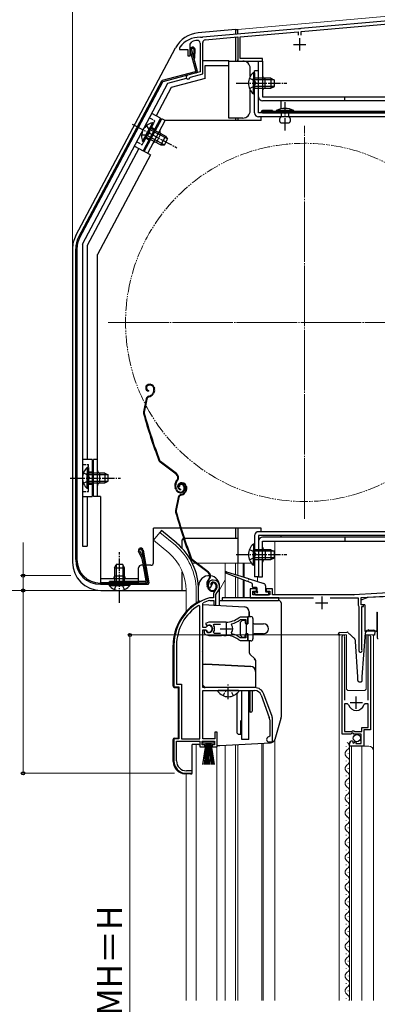
# Model space of a CAD drawing. Extents: x 0 to 1050, y 0 to 1568.
# Drawn here: x 245 to 390, y 929 to 1328 of the extents above; entities that cross this region are included whole.
import ezdxf

# ---------------------------------------------------------------- set-up
doc = ezdxf.new("R2010")
doc.units = 0
for name, pattern in [('YCENTER_1', [13, 10, -1, 1, -1]), ('YDIVIDE_1', [15, 10, -1, 1, -1, 1, -1]), ('YHIDDEN_1', [4, 3, -1])]:
    doc.linetypes.add(name, pattern=pattern)
for name, color, linetype, lineweight in [('YKK_11', 7, 'CONTINUOUS', 30), ('YKK_12', 2, 'CONTINUOUS', 13), ('YKK_13', 4, 'CONTINUOUS', 30), ('YKK_D', 6, 'CONTINUOUS', 13)]:
    doc.layers.add(name, color=color, linetype=linetype, lineweight=lineweight)
doc.styles.add('text-b', font='txt.shx', dxfattribs={"bigfont": 'extfont2.shx'})

msp = doc.modelspace()

# ---------------------------------------------------------------- linework, layer by layer
at = {"layer": 'YKK_11', "linetype": 'ByBlock', "lineweight": -2, "ltscale": 0.5}
for p, q in [((412.54, 1328.68), (358.46, 1323.95)), ((358.6, 1322.76), (412.4, 1327.47)), ((357.54, 1323.87), (318.66, 1320.47)), ((357.74, 1323.77), (357.54, 1323.87)), ((358.29, 1323.82), (357.74, 1323.77)), ((358.46, 1323.95), (358.29, 1323.82)), ((317.94, 1320.29), (317.77, 1320.4)), ((318.49, 1320.34), (317.94, 1320.29)), ((318.66, 1320.47), (318.49, 1320.34)), ((319.81, 1319.37), (333, 1320.52)), ((333, 1320.52), (333, 1310.8)), ((334, 1320.61), (357.4, 1322.66)), ((334, 1311.8), (334, 1320.61)), ((357.4, 1322.66), (357.4, 1321.2)), ((358.6, 1321.2), (358.6, 1322.76)), ((309.5, 1316.4), (309.4, 1316.1)), ((309.4, 1316.1), (309.4, 1315.5)), ((309.4, 1315.5), (312.7, 1315.5)), ((312.7, 1315.5), (312.7, 1312.9)), ((313.7, 1317.68), (314.34, 1318.61)), ((313.7, 1312.9), (313.7, 1317.68)), ((317.7, 1318.05), (317.7, 1306.4)), ((318.8, 1305.56), (318.8, 1318.27)), ((312.7, 1312.9), (313.7, 1312.9)), ((343, 1311.8), (334, 1311.8)), ((343, 1310.8), (343, 1311.8)), ((333, 1310.8), (343, 1310.8)), ((317.7, 1306.4), (312.59, 1305.03)), ((313.56, 1304.01), (313.77, 1304.21)), ((313.77, 1304.21), (318.8, 1305.56)), ((321.36, 1097.56), (321.82, 1097.52)), ((321.82, 1097.52), (322.11, 1097.81)), ((322.11, 1097.81), (322.15, 1098.18)), ((322.15, 1098.18), (323, 1099.7)), ((340.5, 1097.2), (338, 1097.2)), ((338, 1097.2), (338, 1093.5)), ((339, 1094.7), (339, 1096.2)), ((339, 1096.2), (340.5, 1096.2)), ((340.5, 1096.2), (340.5, 1097.2)), ((347, 1097.2), (344.5, 1097.2)), ((344.5, 1097.2), (344.5, 1096.2)), ((344.5, 1096.2), (346, 1096.2)), ((346, 1096.2), (346, 1094.7)), ((347, 1094.8), (347, 1097.2)), ((321.54, 1093.5), (321.46, 1093.49)), ((323.1, 1093.5), (321.54, 1093.5)), ((321.6, 1092.49), (321.69, 1092.5)), ((321.69, 1092.5), (323.2, 1092.5)), ((323.1, 1094.84), (323.1, 1093.5)), ((323.2, 1092.5), (323.2, 1090.5)), ((324.1, 1094.84), (324.45, 1095.6)), ((324.1, 1090.5), (324.1, 1094.84)), ((338, 1093.5), (363.62, 1093.5)), ((346, 1094.7), (339, 1094.7)), ((379.95, 1094.8), (347, 1094.8)), ((370.38, 1093.5), (381.7, 1093.5)), ((398.9, 1095.79), (380.05, 1094.8)), ((381.7, 1093.5), (381.7, 1090.52)), ((382.9, 1093.65), (397.76, 1094.43)), ((382.9, 1090.7), (382.9, 1093.65)), ((317.6, 1090.17), (317.14, 1090.42)), ((317.6, 1036.5), (317.6, 1090.17)), ((318.8, 1091.2), (318.97, 1091.47)), ((318.8, 1081.45), (318.8, 1091.2)), ((323.2, 1090.5), (324.1, 1090.5)), ((381.7, 1090.52), (382, 1090)), ((382, 1090), (382, 1072.2)), ((383.9, 1090.7), (382.9, 1090.7)), ((383.2, 1072.8), (383.2, 1090)), ((383.2, 1090), (383.9, 1090)), ((383.9, 1090), (383.9, 1090.7)), ((333.96, 1085.7), (333.33, 1085.48)), ((333.88, 1084.64), (334.06, 1084.7)), ((337.1, 1085.7), (333.96, 1085.7)), ((334.06, 1084.7), (336.2, 1084.7)), ((336.2, 1084.7), (336.2, 1083.25)), ((337.1, 1083.25), (337.1, 1085.7)), ((319.83, 1081.45), (318.8, 1081.45)), ((318.8, 1057.2), (318.8, 1080.55)), ((318.8, 1080.55), (319.83, 1080.55)), ((319.74, 1080.4), (319.3, 1080.4)), ((319.3, 1080.4), (319.3, 1079.39)), ((320, 1080.25), (319.74, 1080.4)), ((321.3, 1083.7), (319.83, 1083.11)), ((319.83, 1083.11), (320.28, 1082.45)), ((320.1, 1081.61), (319.83, 1081.45)), ((319.83, 1080.55), (320.1, 1080.39)), ((320.28, 1082.45), (320.66, 1082.36)), ((328.3, 1083.7), (321.3, 1083.7)), ((323.11, 1082.42), (323.35, 1082.9)), ((323.35, 1082.9), (326, 1082.9)), ((330.46, 1082.54), (330.62, 1083.01)), ((336.2, 1083.25), (337.1, 1083.25)), ((319.3, 1079.39), (319.46, 1079.03)), ((321.3, 1078.3), (326.34, 1078.3)), ((323.35, 1079.1), (323.11, 1079.59)), ((326, 1079.1), (323.35, 1079.1)), ((326.34, 1078.3), (326.53, 1078.42)), ((326.53, 1078.42), (327.07, 1078.42)), ((327.07, 1078.42), (327.26, 1078.3)), ((327.26, 1078.3), (328.3, 1078.3)), ((329.15, 1078.26), (329.34, 1078.35)), ((329.34, 1078.35), (329.89, 1078.26)), ((329.89, 1078.26), (330.04, 1078.11)), ((330.62, 1079), (330.46, 1079.46)), ((333.33, 1076.52), (333.96, 1076.3)), ((334.06, 1077.3), (333.88, 1077.37)), ((333.96, 1076.3), (337.1, 1076.3)), ((336.2, 1077.3), (334.06, 1077.3)), ((337.1, 1078.75), (336.2, 1078.75)), ((336.2, 1078.75), (336.2, 1077.3)), ((337.1, 1076.3), (337.1, 1078.75)), ((375.2, 1038.4), (375.2, 1077.95)), ((376.2, 1077.64), (376.15, 1077.47)), ((376.15, 1077.47), (376.15, 1052.1)), ((385.75, 1077.47), (385.7, 1077.64)), ((385.75, 1052.1), (385.75, 1077.47)), ((386.7, 1077.95), (386.7, 1040.1)), ((307.1, 1074.3), (307.1, 1057.5)), ((308.15, 1074.3), (308.15, 1058.55)), ((383.26, 1072.62), (383.2, 1072.8)), ((307.1, 1057.5), (309.1, 1057.5)), ((308.15, 1058.55), (310.15, 1058.55)), ((309.1, 1057.5), (309.1, 1036.5)), ((310.15, 1058.55), (310.15, 1036.5)), ((339.8, 1057.2), (318.8, 1057.2)), ((318.8, 1036.5), (318.8, 1056)), ((318.8, 1056), (339.8, 1056)), ((342.43, 1054.16), (345.73, 1045.09)), ((346.86, 1045.5), (343.56, 1054.57)), ((376.15, 1050.6), (376.15, 1039.4)), ((377.39, 1050.6), (376.15, 1050.6)), ((377.87, 1050.24), (377.39, 1050.6)), ((384.51, 1050.6), (384.03, 1050.24)), ((385.75, 1050.6), (384.51, 1050.6)), ((385.75, 1041), (385.75, 1050.6)), ((345.9, 1044.13), (345.9, 1037.5)), ((347.1, 1035.2), (347.1, 1044.13)), ((383.2, 1039.4), (383.2, 1041)), ((383.2, 1041), (385.75, 1041)), ((309.1, 1036.5), (307.1, 1036.5)), ((307.1, 1036.5), (307.1, 1027.5)), ((310.15, 1036.5), (317.6, 1036.5)), ((323.7, 1036.5), (318.8, 1036.5)), ((324.6, 1039.2), (323.7, 1039.2)), ((323.7, 1039.2), (323.7, 1036.5)), ((324.6, 1033.2), (324.6, 1039.2)), ((345.9, 1037.5), (345.6, 1037.2)), ((378.83, 1038.4), (375.2, 1038.4)), ((376.15, 1039.4), (379.1, 1039.4)), ((379.37, 1038.85), (378.83, 1038.4)), ((379.1, 1039.4), (379.4, 1039.7)), ((379.7, 1038.7), (379.37, 1038.85)), ((379.4, 1039.7), (380, 1039.7)), ((380, 1038.4), (379.7, 1038.7)), ((380, 1039.7), (380.3, 1039.4)), ((383, 1038.4), (380, 1038.4)), ((380.3, 1039.4), (383.2, 1039.4)), ((383, 1034.6), (383, 1038.4)), ((386.7, 1040.1), (384.1, 1040.1)), ((384.1, 1040.1), (384.1, 1033.5)), ((308.15, 1027.5), (308.15, 1035.5)), ((308.15, 1035.5), (317.6, 1035.5)), ((317.6, 1035.5), (317.6, 1033.2)), ((317.6, 1033.2), (319.6, 1033.2)), ((318.6, 1034), (318.6, 1035.5)), ((318.6, 1035.5), (323.6, 1035.5)), ((319.6, 1034), (318.6, 1034)), ((319.6, 1033.2), (319.6, 1034)), ((323.6, 1034), (322.6, 1034)), ((322.6, 1034), (322.6, 1033.2)), ((322.6, 1033.2), (324.6, 1033.2)), ((323.6, 1035.5), (323.6, 1034)), ((345.6, 1035.2), (347.1, 1035.2)), ((378.2, 1033.5), (378.2, 1034.31)), ((384.1, 1033.5), (378.2, 1033.5)), ((379.38, 1035.6), (379.59, 1035.35)), ((379.59, 1035.35), (379.51, 1035.03)), ((379.51, 1035.03), (379.98, 1034.76)), ((379.98, 1034.76), (380.55, 1035.34)), ((380.55, 1035.34), (380.8, 1035.23)), ((380.8, 1035.23), (380.8, 1034.6)), ((380.8, 1034.6), (383, 1034.6)), ((312.1, 1022.5), (314.5, 1022.5)), ((314.5, 1023.5), (312.15, 1023.5)), ((314.5, 1022.5), (314.5, 1023.5))]:
    msp.add_line(p, q, dxfattribs=at)
at = {"layer": 'YKK_11', "ltscale": 0.5}
for p, q in [((358, 1320), (358, 1315)), ((355.5, 1317.5), (360.5, 1317.5)), ((367, 1094), (367, 1089)), ((364.5, 1091.5), (369.5, 1091.5)), ((325.8, 1081), (330.8, 1081)), ((328.3, 1083.5), (328.3, 1078.5)), ((380.95, 1048.6), (380.95, 1053.6)), ((378.45, 1051.1), (383.45, 1051.1))]:
    msp.add_line(p, q, dxfattribs=at)
at = {"layer": 'YKK_11', "linetype": 'ByBlock', "lineweight": -2, "ltscale": 0.5}
for centre, radius, start, end in [((317.5, 1310.4), 10, 88.4882, 143.1301), ((317.5, 1310.4), 8.8, 96.7123, 111.0372), ((316.6, 1318.05), 1.1, 0, 96.7122), ((319.9, 1318.27), 1.1, 95, 180), ((312.8, 1304.26), 0.8, 104.9999, 341.9442), ((323, 1098.7), 2, 90, 214.8358), ((323, 1098.1), 2.6, 0, 90), ((323, 1098.1), 1.6, 0, 90), ((325.1, 1094.84), 2, 130.6293, 180), ((322.3, 1098.1), 2.3, 310.6293, 0), ((322.3, 1098.1), 3.3, 310.6293, 0), ((327.1, 1074.3), 20, 106.3844, 180), ((327.1, 1074.3), 19, 106.8199, 115.3285), ((379.95, 1096.8), 2, 270, 273), ((327.1, 1074.3), 18.95, 121.6998, 180), ((328.3, 1091.7), 8, 270, 308.9424), ((328.3, 1091.7), 9, 284.9566, 308.2843), ((321.3, 1081), 1.5, 210, 115.4059), ((321.3, 1081), 1.35, 207.0357, 152.9644), ((321.3, 1081), 2.3, 322.0201, 37.9799), ((328.3, 1081), 2.65, 324.4523, 35.5476), ((321.3, 1081), 2.7, 227.0141, 270), ((328.3, 1070.3), 8, 83.8902, 90.0001), ((328.3, 1070.3), 8, 51.0576, 77.4058), ((328.3, 1070.3), 9, 51.7157, 75.0434), ((375.75, 1077.95), 0.55, 325.4397, 180), ((386.15, 1077.95), 0.55, 360, 214.5603), ((382.7, 1072.2), 0.7, 180, 36.8699), ((339.8, 1053.2), 4, 20, 90), ((339.8, 1053.2), 2.8, 20, 90), ((380.95, 1051.1), 3.2, 195.6804, 344.3196), ((343.1, 1044.13), 2.8, 360, 20), ((343.1, 1044.13), 4, 0, 20), ((345.6, 1036.2), 1, 90, 270), ((379.5, 1034.31), 1.3, 95.2159, 180), ((312.1, 1027.5), 5, 180, 270), ((312.15, 1027.5), 4, 180, 270)]:
    msp.add_arc(centre, radius, start, end, dxfattribs=at)
at = {"layer": 'YKK_12'}
for p, q in [((333, 1323.6), (439, 1332.88)), ((333, 1323.6), (333, 1321.62)), ((301.45, 1120.03), (298.81, 1116.89)), ((307.67, 1114.81), (301.45, 1120.03)), ((333, 1121.7), (333, 1107.5)), ((305.04, 1111.67), (298.81, 1116.89)), ((439, 1116.5), (348, 1116.5)), ((348, 1116.5), (348, 1094.8)), ((349, 1116.5), (349, 1116.5)), ((314.56, 1107.5), (315.95, 1107.5)), ((316.45, 1107.5), (338.55, 1107.5)), ((327.9, 1107.5), (327.9, 1093.5)), ((332, 1107.5), (332, 1102.95)), ((333, 1107.5), (333, 1102.63)), ((335.19, 1107.5), (335.19, 1101.94)), ((335.52, 1107.5), (335.52, 1101.84)), ((327.9, 1100.75), (325.6, 1096.76)), ((332, 1102.04), (332, 1093.5)), ((333, 1101.65), (333, 1093.5)), ((335.19, 1100.81), (335.19, 1093.53)), ((335.52, 1100.68), (335.52, 1093.52)), ((341, 1102), (341, 1100.11)), ((312, 1096.5), (312, 1087.87)), ((316.1, 1096.5), (316.1, 1091.36)), ((377, 1078.5), (374, 1078.5)), ((374, 1078.5), (374, 930.5)), ((377, 1078.5), (377, 1057)), ((388, 1078.5), (385, 1078.5)), ((385, 1078.5), (385, 1057)), ((388, 1078.5), (388, 930.5)), ((378, 1056), (384, 1056)), ((348, 1036.24), (348, 930.5)), ((316.1, 1034.2), (316.1, 930.5)), ((324.5, 930.5), (324.5, 1033.4)), ((327.9, 1033.8), (327.9, 930.5)), ((332, 1034.01), (332, 930.5)), ((333, 1034.09), (333, 930.5)), ((342.7, 1034.6), (342.7, 930.5)), ((343.3, 1034.63), (343.3, 930.5)), ((376.94, 1033.35), (376.94, 1033.55)), ((378.2, 1033.5), (378.2, 930.5)), ((378.2, 1033.5), (386, 1033.5)), ((379, 1033.5), (379, 930.5)), ((383.2, 1033.5), (383.2, 930.5)), ((377.7, 1030.35), (377.7, 1030.55)), ((376.94, 1027.35), (376.94, 1027.55)), ((377.7, 1024.35), (377.7, 1024.55)), ((312, 1022.3), (312, 930.5)), ((376.94, 1021.35), (376.94, 1021.55)), ((377.7, 1018.35), (377.7, 1018.55)), ((376.94, 1015.35), (376.94, 1015.55)), ((377.7, 1012.35), (377.7, 1012.55)), ((376.94, 1009.35), (376.94, 1009.55)), ((377.7, 1006.35), (377.7, 1006.55)), ((376.94, 1003.35), (376.94, 1003.55)), ((377.7, 1000.35), (377.7, 1000.55)), ((376.94, 997.35), (376.94, 997.55)), ((377.7, 994.35), (377.7, 994.55)), ((376.94, 991.35), (376.94, 991.55)), ((377.7, 988.35), (377.7, 988.55)), ((376.94, 985.35), (376.94, 985.55)), ((377.7, 982.35), (377.7, 982.55)), ((376.94, 979.35), (376.94, 979.55)), ((377.7, 976.35), (377.7, 976.55)), ((376.94, 973.35), (376.94, 973.55)), ((377.7, 970.35), (377.7, 970.55)), ((376.94, 967.35), (376.94, 967.55)), ((377.7, 964.35), (377.7, 964.55)), ((376.94, 961.35), (376.94, 961.55)), ((377.7, 958.35), (377.7, 958.55)), ((376.94, 955.35), (376.94, 955.55)), ((377.7, 952.35), (377.7, 952.55)), ((376.94, 949.35), (376.94, 949.55)), ((377.7, 946.35), (377.7, 946.55)), ((376.94, 943.35), (376.94, 943.55)), ((377.7, 940.35), (377.7, 940.55)), ((376.94, 937.35), (376.94, 937.55)), ((377.7, 934.35), (377.7, 934.55)), ((376.94, 931.35), (376.94, 931.55))]:
    msp.add_line(p, q, dxfattribs=at)
at = {"layer": 'YKK_12', "linetype": 'YCENTER_1', "ltscale": 0.5}
for p, q in [((360, 1125.5), (360, 1284.5)), ((280.5, 1205), (439.5, 1205))]:
    msp.add_line(p, q, dxfattribs=at)
at = {"layer": 'YKK_12', "linetype": 'YCENTER_1', "ltscale": 2}
for p, q in [((360, 1125.5), (360, 1284.5)), ((280.5, 1205), (439.5, 1205))]:
    msp.add_line(p, q, dxfattribs=at)
at = {"layer": 'YKK_12', "linetype": 'YDIVIDE_1', "ltscale": 0.5}
msp.add_circle((360, 1205), 72.5, dxfattribs=at)
at = {"layer": 'YKK_12'}
for centre, radius, start, end in [((292, 1096.5), 24.1, 0, 49.4407), ((292, 1096.5), 20, 0, 49.3261), ((378, 1057), 1, 180, 270), ((384, 1057), 1, 270, 0), ((376.48, 1033.45), 1.72, 299.2025, 60.7975), ((386, 1031.5), 2, 0, 90), ((378.16, 1030.45), 1.72, 119.2025, 240.7975), ((376.48, 1027.45), 1.72, 299.2025, 60.7975), ((378.16, 1024.45), 1.72, 119.2025, 240.7975), ((376.48, 1021.45), 1.72, 299.2025, 60.7975), ((378.16, 1018.45), 1.72, 119.2025, 240.7975), ((376.48, 1015.45), 1.72, 299.2025, 60.7975), ((378.16, 1012.45), 1.72, 119.2025, 240.7975), ((376.48, 1009.45), 1.72, 299.2025, 60.7975), ((378.16, 1006.45), 1.72, 119.2025, 240.7975), ((376.48, 1003.45), 1.72, 299.2025, 60.7975), ((378.16, 1000.45), 1.72, 119.2025, 240.7975), ((376.48, 997.45), 1.72, 299.2025, 60.7975), ((378.16, 994.45), 1.72, 119.2025, 240.7975), ((376.48, 991.45), 1.72, 299.2025, 60.7975), ((378.16, 988.45), 1.72, 119.2025, 240.7975), ((376.48, 985.45), 1.72, 299.2025, 60.7975), ((378.16, 982.45), 1.72, 119.2025, 240.7975), ((376.48, 979.45), 1.72, 299.2025, 60.7975), ((378.16, 976.45), 1.72, 119.2025, 240.7975), ((376.48, 973.45), 1.72, 299.2025, 60.7975), ((378.16, 970.45), 1.72, 119.2025, 240.7975), ((376.48, 967.45), 1.72, 299.2025, 60.7975), ((378.16, 964.45), 1.72, 119.2025, 240.7975), ((376.48, 961.45), 1.72, 299.2025, 60.7975), ((378.16, 958.45), 1.72, 119.2025, 240.7975), ((376.48, 955.45), 1.72, 299.2025, 60.7975), ((378.16, 952.45), 1.72, 119.2025, 240.7975), ((376.48, 949.45), 1.72, 299.2025, 60.7975), ((378.16, 946.45), 1.72, 119.2025, 240.7975), ((376.48, 943.45), 1.72, 299.2025, 60.7975), ((378.16, 940.45), 1.72, 119.2025, 240.7975), ((376.48, 937.45), 1.72, 299.2025, 60.7975), ((378.16, 934.45), 1.72, 119.2025, 240.7975), ((376.48, 931.45), 1.72, 326.4458, 60.7975)]:
    msp.add_arc(centre, radius, start, end, dxfattribs=at)
at = {"layer": 'YKK_13'}
for p, q in [((332, 1323.5), (316.9, 1322.18)), ((332, 1323.5), (332, 1321.54)), ((332, 1323.5), (333, 1323.5)), ((333, 1321.62), (333, 1323.5)), ((332, 1320.23), (332, 1310.8)), ((267.34, 1240.13), (307.75, 1316.13)), ((315.96, 1306.83), (313.73, 1315.14)), ((314.22, 1315.27), (316.52, 1306.67)), ((315.18, 1315.53), (315.12, 1311.91)), ((315.62, 1311.9), (315.68, 1315.59)), ((315.12, 1311.91), (315.62, 1311.9)), ((333, 1310.8), (333, 1311.29)), ((318.9, 1311), (329.4, 1311)), ((319.7, 1303.76), (319.7, 1309)), ((319.7, 1309), (329.4, 1309)), ((329.4, 1309), (329.4, 1311)), ((329.4, 1310.8), (335, 1310.8)), ((329.4, 1287.7), (329.4, 1309)), ((338, 1304.5), (338, 1307.8)), ((341.4, 1310.8), (343, 1310.8)), ((341.4, 1296.3), (341.4, 1310.8)), ((343, 1310.8), (343, 1296.3)), ((315.75, 1306.47), (302.36, 1302.88)), ((316.17, 1306.06), (302.62, 1302.43)), ((304.67, 1301.8), (312.14, 1303.8)), ((319.7, 1303.76), (306.03, 1300.1)), ((339.29, 1306.05), (339.29, 1299.8)), ((339.8, 1306.05), (339.29, 1306.05)), ((339.29, 1297.55), (339.29, 1303.8)), ((339.8, 1289.8), (339.8, 1306.8)), ((341.4, 1306.8), (339.8, 1306.8)), ((339.8, 1306.05), (339.8, 1299.8)), ((346.4, 1303.8), (339.8, 1303.8)), ((339.8, 1297.55), (339.8, 1303.8)), ((341.4, 1289.8), (341.4, 1306.8)), ((344, 1299.8), (344, 1303.8)), ((346.4, 1303.8), (346.4, 1299.8)), ((346.4, 1303.8), (347.8, 1303.1)), ((302.05, 1302.63), (268.47, 1239.47)), ((302.43, 1302.28), (268.91, 1239.24)), ((270, 1236.6), (304.67, 1301.8)), ((306.03, 1300.1), (299.92, 1288.61)), ((347.71, 1303.15), (339.8, 1303.15)), ((347.71, 1300.46), (339.8, 1300.46)), ((339.8, 1299.8), (346.4, 1299.8)), ((346.4, 1299.8), (347.8, 1300.5)), ((347.8, 1300.5), (347.8, 1303.1)), ((338, 1290.7), (338, 1299.11)), ((339.8, 1297.55), (339.29, 1297.55)), ((343, 1296.3), (422.4, 1296.3)), ((376.4, 1294.7), (376.4, 1296.3)), ((422.4, 1294.7), (343, 1294.7)), ((350.4, 1294.7), (350.4, 1291.41)), ((301.68, 1287.67), (294.64, 1274.42)), ((295.1, 1274.21), (302.15, 1287.45)), ((301.68, 1287.67), (298.15, 1289.55)), ((303.56, 1286.7), (302.15, 1287.45)), ((335, 1287.7), (329.4, 1287.7)), ((332, 1287.7), (332, 1286.7)), ((333, 1287.7), (333, 1286.7)), ((431.9, 1289.8), (341.4, 1289.8)), ((431.9, 1288.2), (341.4, 1288.2)), ((342.4, 1286.7), (342.4, 1288.2)), ((347, 1290.8), (343, 1290.8)), ((435.5, 1290.3), (343, 1290.3)), ((343, 1289.8), (435.5, 1289.8)), ((347, 1290.8), (347, 1290.3)), ((355.7, 1290.7), (348.5, 1290.7)), ((348.5, 1290.7), (348.5, 1290.4)), ((348.5, 1290.4), (355.7, 1290.4)), ((353.7, 1290.4), (350.5, 1290.4)), ((350.5, 1290.4), (350.5, 1289.8)), ((350.5, 1289.8), (350.5, 1288.2)), ((353.7, 1288.2), (353.7, 1290.4)), ((355.7, 1290.4), (355.7, 1290.7)), ((294.4, 1278.26), (297.34, 1283.78)), ((294.85, 1278.02), (297.79, 1283.54)), ((298.4, 1285.77), (295.46, 1280.25)), ((298.84, 1285.53), (295.91, 1280.01)), ((296.52, 1273.46), (303.56, 1286.7)), ((303.62, 1280.44), (297.79, 1283.54)), ((298.84, 1285.53), (298.4, 1285.77)), ((342.4, 1286.7), (303.56, 1286.7)), ((353.7, 1285.7), (350.5, 1285.7)), ((295.91, 1280.01), (301.74, 1276.91)), ((303.2, 1276.87), (296.22, 1280.59)), ((304.46, 1279.25), (297.48, 1282.96)), ((299.98, 1277.84), (301.86, 1281.38)), ((303.62, 1280.44), (301.74, 1276.91)), ((303.62, 1280.44), (304.52, 1279.17)), ((292.87, 1275.36), (272, 1236.1)), ((291.11, 1276.3), (294.64, 1274.42)), ((294.85, 1278.02), (294.4, 1278.26)), ((301.74, 1276.91), (303.3, 1276.87)), ((303.3, 1276.87), (304.52, 1279.17)), ((297.55, 1272.85), (276.1, 1232.5)), ((297.58, 1272.89), (295.1, 1274.21)), ((270, 1236.6), (270, 1114.5)), ((272, 1236.1), (272, 1149.5)), ((266, 1234.73), (266, 1108)), ((267.3, 1109), (267.3, 1234.78)), ((267.8, 1234.78), (267.8, 1109)), ((276.1, 1134.5), (276.1, 1232.5)), ((270, 1226), (270, 1114.5)), ((296.8, 1179.87), (296.61, 1179.81)), ((296.9, 1179.59), (296.71, 1179.53)), ((296.82, 1177.41), (296.76, 1177.11)), ((298.82, 1176.84), (298.56, 1176.33)), ((298.79, 1178.63), (298.93, 1178.21)), ((299.09, 1176.7), (298.83, 1176.2)), ((299.07, 1178.72), (299.2, 1178.34)), ((295.86, 1174.03), (294.79, 1168.78)), ((296.15, 1173.97), (295.09, 1168.72)), ((296.86, 1175.16), (297.4, 1175.34)), ((296.95, 1174.87), (297.5, 1175.05)), ((274, 1149.5), (270, 1149.5)), ((274, 1149.5), (274, 1134.5)), ((276.1, 1149.5), (274.5, 1149.5)), ((274.5, 1134.5), (274.5, 1149.5)), ((308.01, 1143.58), (301.52, 1148.45)), ((308.19, 1143.82), (301.7, 1148.69)), ((271.99, 1146.25), (271.99, 1140)), ((272.5, 1146.25), (271.99, 1146.25)), ((271.99, 1137.75), (271.99, 1144)), ((272.5, 1146.25), (272.5, 1140)), ((279.1, 1144), (272.5, 1144)), ((272.5, 1137.75), (272.5, 1144)), ((277.1, 1140), (277.1, 1144)), ((279.1, 1144), (279.1, 1140)), ((279.1, 1144), (280.5, 1143.3)), ((280.41, 1143.35), (272.5, 1143.35)), ((280.41, 1140.66), (272.5, 1140.66)), ((272.5, 1140), (279.1, 1140)), ((279.1, 1140), (280.5, 1140.7)), ((280.5, 1140.7), (280.5, 1143.3)), ((308.35, 1141.2), (308.07, 1140.83)), ((308.31, 1140.65), (308.59, 1141.02)), ((309.77, 1140.02), (309.58, 1139.96)), ((272.5, 1137.75), (271.99, 1137.75)), ((307.85, 1137.4), (307.62, 1138.09)), ((308.13, 1137.5), (307.9, 1138.19)), ((309.37, 1138.53), (309.08, 1138.44)), ((309.86, 1139.74), (309.67, 1139.68)), ((309.79, 1137.56), (309.72, 1137.26)), ((311.08, 1138.78), (311.23, 1138.3)), ((311.36, 1138.87), (311.52, 1138.39)), ((311.78, 1136.99), (311.53, 1136.48)), ((311.75, 1138.78), (311.89, 1138.36)), ((312.05, 1136.85), (311.8, 1136.35)), ((312.04, 1138.87), (312.16, 1138.49)), ((270, 1134.5), (274, 1134.5)), ((272, 1134.5), (272, 1114.5)), ((277.3, 1134.5), (274.5, 1134.5)), ((277.3, 1134.5), (277.3, 1099.7)), ((308.82, 1134.18), (307.76, 1128.93)), ((309.11, 1134.12), (308.05, 1128.87)), ((309.82, 1135.31), (310.37, 1135.49)), ((309.92, 1135.02), (310.46, 1135.2)), ((298.8, 1107.7), (298.8, 1121.7)), ((309.68, 1121.7), (298.8, 1121.7)), ((302.09, 1120.8), (301.45, 1120.03)), ((308.31, 1115.58), (302.09, 1120.8)), ((342.4, 1121.7), (310, 1121.7)), ((332, 1121.7), (332, 1117.5)), ((333, 1121.7), (333, 1107.5)), ((420.4, 1120.3), (341.4, 1120.3)), ((342.4, 1120.3), (342.4, 1121.7)), ((310.5, 1113.46), (310.5, 1117)), ((311.03, 1117.5), (311, 1117.5)), ((333, 1117.5), (311.35, 1117.5)), ((339.8, 1118.7), (339.8, 1102)), ((341.4, 1118.7), (341.4, 1102)), ((420.4, 1118.7), (341.4, 1118.7)), ((341.4, 1116.5), (341.4, 1102)), ((422.4, 1118.1), (343, 1118.1)), ((343, 1116.5), (422.4, 1116.5)), ((343, 1102), (343, 1116.5)), ((350.4, 1118.7), (350.4, 1118.1)), ((376.4, 1118.1), (376.4, 1116.5)), ((270, 1114.5), (272, 1114.5)), ((294.1, 1109.57), (292.7, 1112.46)), ((293.17, 1112.63), (294.58, 1109.73)), ((294.16, 1112.79), (296.44, 1099.85)), ((294.65, 1112.88), (296.99, 1099.59)), ((339.29, 1115.25), (339.29, 1109)), ((339.8, 1115.25), (339.29, 1115.25)), ((339.29, 1106.75), (339.29, 1113)), ((339.8, 1115.25), (339.8, 1109)), ((346.4, 1113), (339.8, 1113)), ((339.8, 1106.75), (339.8, 1113)), ((347.71, 1112.35), (339.8, 1112.35)), ((344, 1113), (344, 1109)), ((346.4, 1113), (346.4, 1109)), ((346.4, 1113), (347.8, 1112.3)), ((347.8, 1109.7), (347.8, 1112.3)), ((294.13, 1109.5), (295.72, 1100.45)), ((294.61, 1109.65), (296.28, 1100.19)), ((320.98, 1103.73), (314.48, 1108.6)), ((321.16, 1103.97), (314.66, 1108.84)), ((347.71, 1109.66), (339.8, 1109.66)), ((339.8, 1109), (346.4, 1109)), ((346.4, 1109), (347.8, 1109.7)), ((283.05, 1105.6), (283.75, 1107)), ((283.05, 1105.6), (283.05, 1099)), ((283.05, 1105.6), (287.05, 1105.6)), ((283.7, 1106.91), (283.7, 1099)), ((286.35, 1107), (283.75, 1107)), ((287.05, 1105.6), (286.35, 1107)), ((286.39, 1106.91), (286.39, 1099)), ((287.05, 1099), (287.05, 1105.6)), ((292.8, 1099.7), (292.8, 1105.7)), ((294.62, 1106.7), (293.8, 1106.7)), ((297.8, 1106.7), (295.74, 1106.7)), ((310.5, 1096.5), (310.5, 1104.1)), ((328.39, 1104.09), (337.26, 1101.29)), ((339.8, 1106.75), (339.29, 1106.75)), ((277.3, 1101.3), (292.8, 1101.3)), ((295.43, 1100.1), (281, 1100.1)), ((281, 1099.6), (281, 1100.1)), ((287.05, 1102.3), (283.05, 1102.3)), ((321.31, 1101.35), (321.04, 1100.98)), ((321.28, 1100.8), (321.55, 1101.17)), ((336.9, 1100.14), (328.19, 1103.52)), ((338.61, 1099.48), (337.27, 1100)), ((337.64, 1101.17), (343.5, 1099.32)), ((341.4, 1102), (339.8, 1102)), ((341.4, 1102), (343, 1102)), ((277.3, 1099.7), (292.8, 1099.7)), ((277.3, 1099.5), (296.14, 1099.5)), ((277.3, 1099), (296.5, 1099)), ((277.5, 1096.5), (312, 1096.5)), ((280.8, 1099), (287.05, 1099)), ((280.8, 1099), (280.8, 1098.49)), ((280.8, 1098.49), (287.05, 1098.49)), ((281, 1099.6), (295.79, 1099.6)), ((289.3, 1099), (283.05, 1099)), ((289.3, 1098.49), (283.05, 1098.49)), ((289.3, 1099), (289.3, 1098.49)), ((294.5, 1099.5), (294.5, 1099)), ((317.1, 1091.96), (317.1, 1098.25)), ((320.81, 1097.55), (320.58, 1098.24)), ((321.09, 1097.65), (320.87, 1098.34)), ((322.33, 1098.68), (322.05, 1098.59)), ((324.04, 1098.93), (324.2, 1098.45)), ((324.33, 1099.02), (324.48, 1098.54)), ((325.6, 1090.34), (325.6, 1098.25)), ((338.8, 1099.2), (338.8, 1098.2)), ((340.5, 1097.7), (339.3, 1097.7)), ((340.8, 1096.2), (340.8, 1097.4)), ((344.2, 1098.37), (344.2, 1096.2)), ((317.6, 1092.2), (318.14, 1092.2)), ((325.6, 1092.5), (349.5, 1092.5)), ((349.6, 1093.5), (326.6, 1093.5)), ((326.6, 1093.5), (326.6, 1092.5)), ((339.59, 1095.39), (340.19, 1094.79)), ((339.8, 1095.9), (340.5, 1095.9)), ((340.4, 1094.7), (345.2, 1094.7)), ((344.5, 1095.9), (345.2, 1095.9)), ((345.5, 1095), (345.5, 1095.6)), ((349.6, 1092.5), (349.6, 1093.5)), ((382.9, 1092.7), (385.75, 1093.74)), ((382.9, 1091), (382.9, 1092.7)), ((385.75, 1093.74), (398, 1094.38)), ((335.7, 1089.81), (318.8, 1090.7)), ((350.5, 1091.5), (350.5, 1045.18)), ((384.4, 1090.7), (383.2, 1090.7)), ((384.4, 1090.7), (384.4, 1080.3)), ((333.9, 1083.5), (334.9, 1084.5)), ((334.9, 1084.5), (336, 1084.5)), ((336, 1084.5), (336, 1083.5)), ((337.1, 1085.9), (337.1, 1083)), ((337.1, 1085.9), (338.3, 1085.9)), ((337.6, 1087.82), (337.6, 1085.9)), ((339.1, 1085.1), (339.1, 1076.9)), ((389.3, 1087.7), (389.3, 1080.3)), ((389.3, 1087.7), (389.5, 1087.7)), ((389.5, 1087.7), (389.5, 1077.3)), ((333.9, 1083.5), (333.9, 1078.5)), ((336.4, 1083), (336.4, 1079)), ((336.4, 1083), (337.1, 1083)), ((339.6, 1083), (343.4, 1083)), ((389, 1080), (384.7, 1080)), ((384.81, 1079.69), (385.58, 1080.41)), ((385.94, 1080.55), (387.96, 1080.47)), ((334.9, 1077.5), (333.9, 1078.5)), ((336, 1077.5), (334.9, 1077.5)), ((336, 1077.5), (336, 1078.5)), ((337.1, 1079), (336.4, 1079)), ((337.1, 1079), (337.1, 1076.1)), ((338.3, 1076.1), (337.1, 1076.1)), ((337.6, 1076.1), (337.6, 1071.42)), ((343.4, 1079), (339.6, 1079)), ((373.81, 1078.47), (373.79, 1078.97)), ((373.82, 1078.47), (373.81, 1078.47)), ((373.85, 1078.47), (373.82, 1078.47)), ((373.89, 1078.47), (373.85, 1078.47)), ((373.95, 1078.47), (373.89, 1078.47)), ((374.03, 1078.48), (373.95, 1078.47)), ((374.12, 1078.48), (374.03, 1078.48)), ((374.21, 1078.48), (374.12, 1078.48)), ((374.31, 1078.49), (374.21, 1078.48)), ((374.27, 1079.49), (377.13, 1079.59)), ((374.31, 1078.49), (374.41, 1078.49)), ((383.4, 1061.52), (384.65, 1079.36)), ((387.49, 1078.49), (387.89, 1078.48)), ((387.99, 1078.47), (387.89, 1078.48)), ((388.09, 1078.47), (387.99, 1078.47)), ((388.17, 1078.47), (388.09, 1078.47)), ((388.25, 1078.46), (388.17, 1078.47)), ((388.31, 1078.46), (388.25, 1078.46)), ((388.36, 1078.46), (388.31, 1078.46)), ((388.38, 1078.46), (388.36, 1078.46)), ((388.39, 1078.46), (388.38, 1078.46)), ((388.45, 1079.96), (388.39, 1078.46)), ((306.8, 1057.78), (306.8, 1074.3)), ((381.6, 1061.5), (380.72, 1075.83)), ((318.14, 1072), (318.14, 1072)), ((318.14, 1072), (318.14, 1072)), ((337.89, 1070.71), (339.81, 1068.79)), ((340.1, 1068.09), (340.1, 1057.2)), ((318.8, 1066.7), (320, 1066.7)), ((338.2, 1065.75), (320, 1066.7)), ((381.6, 1060), (381.6, 1061.5)), ((383.4, 1060), (383.4, 1061.48)), ((307.27, 1057.28), (308.8, 1057.2)), ((308.8, 1057.2), (308.8, 1036.8)), ((340.1, 1057.2), (319.8, 1057.2)), ((382.1, 1059.5), (382.9, 1059.5)), ((333.08, 1056), (325.12, 1056)), ((332.7, 1038.7), (332.7, 1054.91)), ((334.6, 1036.2), (334.6, 1056)), ((337.5, 1036.2), (337.5, 1056)), ((337.8, 1055.2), (337.5, 1055.2)), ((337.8, 1056), (337.8, 1047.2)), ((338.8, 1056), (338.8, 1047.7)), ((337.8, 1049.2), (337.5, 1049.2)), ((334.2, 1043.8), (334.6, 1044.2)), ((338.3, 1047.2), (337.8, 1047.2)), ((350.42, 1044.63), (347.99, 1036.22)), ((334.2, 1038.2), (334.2, 1043.8)), ((306.8, 1027.32), (306.8, 1036.22)), ((307.27, 1036.72), (308.8, 1036.8)), ((333.2, 1038.2), (332.7, 1038.7)), ((334.2, 1038.2), (333.2, 1038.2)), ((337.5, 1036.2), (334.6, 1036.2)), ((314.5, 1022.7), (314.5, 1034.2)), ((317.23, 1034.2), (314.5, 1034.2)), ((318.85, 1034.65), (318.85, 1035.5)), ((318.85, 1035.5), (323.35, 1035.5)), ((323.35, 1034.65), (318.85, 1034.65)), ((318.85, 1026), (320.1, 1034.65)), ((320.3, 1034.65), (319.3, 1026)), ((320.5, 1034.65), (319.75, 1026)), ((320.7, 1034.65), (320.2, 1026)), ((320.9, 1034.65), (320.65, 1026)), ((321.1, 1034.65), (321.1, 1026)), ((321.55, 1026), (321.3, 1034.65)), ((321.5, 1034.65), (322, 1026)), ((322.45, 1026), (321.7, 1034.65)), ((321.9, 1034.65), (322.9, 1026)), ((322.1, 1034.65), (323.35, 1026)), ((323.35, 1035.5), (323.35, 1034.65)), ((324.6, 1033.7), (325.57, 1033.7)), ((325.63, 1033.7), (346.18, 1034.78)), ((313.97, 1022.2), (311.54, 1022.33))]:
    msp.add_line(p, q, dxfattribs=at)
at = {"layer": 'YKK_13', "linetype": 'YHIDDEN_1', "ltscale": 0.5}
for p, q in [((337.7, 1303.88), (339.61, 1302.95)), ((337.7, 1299.73), (339.61, 1300.66)), ((339.61, 1302.95), (340.22, 1301.8)), ((339.61, 1300.66), (340.22, 1301.8)), ((297.21, 1287.78), (299.42, 1286.61)), ((294.26, 1276.89), (299.42, 1286.61)), ((295.97, 1284.59), (297.22, 1282.87)), ((298.01, 1283.96), (299.34, 1283.25)), ((294.02, 1280.93), (296.14, 1280.85)), ((295.66, 1279.54), (296.99, 1278.84)), ((296.14, 1280.85), (297.22, 1281.58)), ((297.22, 1282.87), (297.22, 1281.58)), ((292.05, 1278.07), (294.26, 1276.89)), ((270, 1147.5), (272.5, 1147.5)), ((270.4, 1144.08), (272.31, 1143.15)), ((272.5, 1136.5), (272.5, 1147.5)), ((272.5, 1144.5), (274, 1144.5)), ((270.4, 1139.93), (272.31, 1140.86)), ((272.31, 1143.15), (272.92, 1142)), ((272.31, 1140.86), (272.92, 1142)), ((270, 1136.5), (272.5, 1136.5)), ((272.5, 1139.5), (274, 1139.5)), ((337.7, 1113.08), (339.61, 1112.15)), ((339.61, 1112.15), (340.22, 1111)), ((337.7, 1108.93), (339.61, 1109.86)), ((339.61, 1109.86), (340.22, 1111)), ((282.97, 1096.9), (283.9, 1098.81)), ((283.9, 1098.81), (285.05, 1099.42)), ((286.19, 1098.81), (285.05, 1099.42)), ((287.12, 1096.9), (286.19, 1098.81)), ((327.03, 1053.92), (327.96, 1055.79)), ((327.96, 1055.79), (328.35, 1056)), ((330.25, 1055.79), (329.85, 1056)), ((331.18, 1053.92), (330.25, 1055.79))]:
    msp.add_line(p, q, dxfattribs=at)
at = {"layer": 'YKK_13', "linetype": 'YCENTER_1', "ltscale": 0.5}
for p, q in [((332.3, 1301.8), (352.8, 1301.8)), ((352.1, 1282.7), (352.1, 1294.6)), ((290.23, 1285.29), (308.33, 1275.67)), ((265, 1142), (285.5, 1142)), ((285.05, 1091.5), (285.05, 1112)), ((332.3, 1111), (352.8, 1111)), ((329.1, 1052.5), (329.1, 1058.8))]:
    msp.add_line(p, q, dxfattribs=at)
at = {"layer": 'YKK_13', "linetype": 'ByBlock', "lineweight": -2, "ltscale": 0.5}
for p, q in [((335.7, 1089.81), (318.8, 1090.7)), ((337.6, 1085.9), (337.6, 1087.82)), ((337.6, 1076.1), (337.6, 1071.41)), ((337.6, 1071.41), (337.89, 1070.71)), ((337.89, 1070.71), (339.81, 1068.79)), ((339.81, 1068.79), (340.1, 1068.09)), ((340.1, 1068.09), (340.1, 1057.2)), ((318.8, 1066.7), (320, 1066.7)), ((320, 1066.7), (338.2, 1065.75)), ((319.8, 1057.2), (318.8, 1058.2)), ((340.1, 1057.2), (319.8, 1057.2))]:
    msp.add_line(p, q, dxfattribs=at)
at = {"layer": 'YKK_13'}
msp.add_circle((381.23, 1036.75), 1.45, dxfattribs=at)
for centre, radius, start, end in [((317.91, 1310.73), 11.5, 95, 152), ((314.7, 1315.4), 1, 10.7984, 194.3), ((314.7, 1315.4), 0.5, 15.7152, 194.3), ((335, 1307.8), 3, 0, 90), ((315.67, 1306.75), 0.3, 285.0034, 15.0034), ((316.04, 1306.54), 0.5, 285.0034, 15.0034), ((342.83, 1301.8), 5.53, 129.7941, 230.2059), ((344, 1304.8), 1, 180, 270), ((302.49, 1302.4), 0.5, 105.0034, 152), ((302.7, 1302.14), 0.3, 105.0034, 152), ((344, 1298.8), 1, 90, 180), ((343, 1296.3), 1.6, 180, 270), ((352.1, 1283.95), 7.65, 61.9275, 118.0725), ((335, 1290.7), 3, 270, 0), ((341.4, 1289.8), 1.6, 180, 270), ((343, 1290.3), 0.5, 90, 270), ((351.32, 1286.95), 1.5, 123.4414, 236.5586), ((352.87, 1286.95), 1.5, 303.4414, 56.5586), ((299.53, 1280.35), 5.53, 101.7941, 202.2059), ((302.33, 1282.26), 1, 152, 242), ((299.51, 1276.96), 1, 62, 152), ((277.5, 1234.73), 11.5, 152, 180), ((277.3, 1234.78), 10, 152, 180), ((277.3, 1234.78), 9.5, 152, 180), ((297.05, 1178.48), 1.4, 108.1, 258.1), ((297.36, 1178.16), 1.8, 18.1, 108.1), ((297.36, 1178.16), 1.5, 18.1, 108.1), ((297.05, 1178.48), 1.1, 108.1, 258.1), ((296.78, 1177.24), 2, 288.1, 333.1), ((296.78, 1177.24), 2.3, 288.1, 333.1), ((297.21, 1177.65), 1.8, 333.1, 18.1), ((297.21, 1177.65), 2.1, 333.1, 18.1), ((297.17, 1177.79), 2.2, 333.1, 333.3534), ((297.33, 1173.73), 1.5, 108.1, 168.5833), ((297.33, 1173.73), 1.2, 108.1, 168.5833), ((296.27, 1168.48), 1.5, 168.5833, 195.2299), ((487.79, 1220.63), 200, 195.2299, 200.9505), ((296.27, 1168.48), 1.2, 168.5833, 195.2299), ((487.79, 1220.63), 199.7, 195.2299, 200.9505), ((302.42, 1149.65), 1.5, 200.9505, 233.1), ((302.42, 1149.65), 1.2, 200.9505, 233.1), ((275.53, 1142), 5.53, 129.7941, 230.2059), ((277.1, 1145), 1, 180, 270), ((306.99, 1142.22), 2, 323.1, 53.1), ((277.1, 1139), 1, 90, 180), ((310.47, 1139.02), 3, 143.1, 198.1), ((310.47, 1139.02), 2.7, 143.1, 198.1), ((306.99, 1142.22), 1.7, 323.1, 53.1), ((310.01, 1138.63), 1.4, 108.1, 258.1), ((310.13, 1138.46), 1.3, 18.1, 108.1), ((310.33, 1138.31), 1.8, 18.1, 108.1), ((310.33, 1138.31), 1.5, 18.1, 108.1), ((309.75, 1138.02), 2, 198.1, 288.1), ((309.75, 1138.02), 1.7, 198.1, 288.1), ((310.01, 1138.63), 1.1, 108.1, 258.1), ((310.03, 1138.75), 1, 108.1, 198.1), ((310.03, 1138.75), 0.7, 108.1, 198.1), ((310.13, 1138.46), 1, 18.1, 108.1), ((309.81, 1137.83), 1.5, 288.1, 18.1), ((309.81, 1137.83), 1.8, 288.1, 18.1), ((309.75, 1137.39), 2, 288.1, 333.1), ((309.75, 1137.39), 2.3, 288.1, 333.1), ((310.18, 1137.8), 1.8, 333.1, 18.1), ((310.18, 1137.8), 2.1, 333.1, 18.1), ((310.14, 1137.94), 2.2, 333.1, 333.3534), ((310.29, 1133.88), 1.5, 108.1, 168.5833), ((310.29, 1133.88), 1.2, 108.1, 168.5833), ((309.23, 1128.63), 1.5, 168.5833, 195.2299), ((500.76, 1180.78), 200, 195.2299, 200.9505), ((309.23, 1128.63), 1.2, 168.5833, 195.2299), ((500.76, 1180.78), 199.7, 195.2299, 200.9505), ((341.4, 1118.7), 1.6, 90, 180), ((311, 1117), 0.5, 90, 180), ((343, 1116.5), 1.6, 90, 180), ((293.67, 1112.71), 1, 10.6969, 194.1985), ((293.67, 1112.71), 0.5, 10.6969, 189.2817), ((292, 1096.5), 25.1, 0, 49.4407), ((342.83, 1111), 5.53, 129.7941, 230.2059), ((344, 1114), 1, 180, 270), ((277.5, 1108), 11.5, 180, 270), ((277.3, 1109), 10, 180, 270), ((277.3, 1109), 9.5, 180, 270), ((293.83, 1109.44), 0.3, 9.9934, 25.9969), ((294.31, 1109.6), 0.3, 9.9934, 25.9969), ((315.38, 1109.8), 1.5, 200.9505, 233.1), ((315.38, 1109.8), 1.2, 200.9505, 233.1), ((344, 1108), 1, 90, 180), ((293.8, 1105.7), 1, 90, 180), ((297.8, 1107.7), 1, 270, 0), ((319.95, 1102.37), 2, 323.1, 53.1), ((328.3, 1103.8), 0.3, 72.4957, 248.7884), ((282.05, 1102.3), 1, 270, 0), ((288.05, 1102.3), 1, 180, 270), ((295.43, 1100.4), 0.3, 270, 10.0043), ((295.79, 1100.1), 0.5, 270, 10.0038), ((321.35, 1098.25), 4.25, 85.9506, 180), ((323.44, 1099.18), 3, 143.1, 198.1), ((323.44, 1099.18), 2.7, 143.1, 198.1), ((319.95, 1102.37), 1.7, 323.1, 53.1), ((321.35, 1098.25), 4.25, 358.8637, 81.8495), ((323.09, 1098.62), 1.3, 18.1, 108.1), ((337.08, 1100.07), 0.2, 338.7884, 158.7884), ((337.45, 1101.23), 0.2, 162.4957, 342.4957), ((285.05, 1102.03), 5.53, 219.7941, 320.2059), ((296.14, 1099.8), 0.3, 270, 10.001), ((296.5, 1099.5), 0.5, 270, 9.9974), ((322.71, 1098.17), 2, 198.1, 288.1), ((322.71, 1098.17), 1.7, 198.1, 288.1), ((323, 1098.9), 1, 108.1, 198.1), ((323, 1098.9), 0.7, 108.1, 198.1), ((323.09, 1098.62), 1, 18.1, 108.1), ((322.77, 1097.98), 1.5, 288.1, 18.1), ((322.77, 1097.98), 1.8, 288.1, 18.1), ((321.35, 1098.25), 4.25, 0, 3.559), ((338.5, 1099.2), 0.3, 0, 68.7884), ((339.3, 1098.2), 0.5, 180, 270), ((340.5, 1097.4), 0.3, 0, 90), ((340.8, 1095.9), 0.3, 180, 90), ((343.2, 1098.37), 1, 0, 72.4957), ((344.5, 1096.2), 0.3, 180, 270), ((327.1, 1074.3), 20.3, 119.0936, 180), ((317.6, 1091.7), 0.5, 90, 137.7849), ((339.8, 1095.6), 0.3, 90, 225), ((340.4, 1095), 0.3, 225, 270), ((345.2, 1095.6), 0.3, 0, 90), ((345.2, 1095), 0.3, 270, 0), ((349.5, 1091.5), 1, 0, 90), ((335.6, 1087.82), 2, 0, 87), ((338.3, 1085.1), 0.8, 0, 90), ((336.5, 1083.5), 0.5, 180, 258.463), ((339.6, 1083.5), 0.5, 180, 270), ((343.4, 1081), 2, 270, 90), ((384.7, 1080.3), 0.3, 180, 270), ((385.93, 1080.05), 0.5, 88, 133), ((387.95, 1079.98), 0.5, 358, 88), ((389, 1080.3), 0.3, 270, 0), ((336.5, 1078.5), 0.5, 101.537, 180), ((338.3, 1076.9), 0.8, 270, 0), ((339.6, 1078.5), 0.5, 90, 180), ((374.29, 1078.99), 0.5, 92, 182), ((377.3, 1079.09), 0.5, 47, 92), ((378.73, 1075.71), 2, 3.5, 47), ((385.15, 1079.32), 0.5, 133, 176), ((389.8, 1077.3), 0.3, 180, 270), ((338.6, 1071.42), 1, 180, 225), ((339.1, 1068.09), 1, 0, 45), ((338.1, 1063.75), 2, 0, 87), ((383.9, 1061.48), 0.5, 176, 180), ((307.3, 1057.78), 0.5, 180, 267), ((319.8, 1058.2), 1, 180, 270), ((382.1, 1060), 0.5, 180, 270), ((382.9, 1060), 0.5, 270, 0), ((325.12, 1055.73), 0.274, 90, 217.7141), ((329.1, 1058.8), 5.3, 216.6893, 323.3107), ((333.08, 1055.73), 0.274, 322.2859, 90), ((338.3, 1047.7), 0.5, 270, 0), ((348.5, 1045.18), 2, 343.8996, 0), ((307.3, 1036.22), 0.5, 93, 180), ((346.07, 1036.78), 2, 273, 343.8996), ((318.1, 1034.7), 1, 210, 240), ((325.57, 1034.7), 1, 270, 273), ((311.8, 1027.32), 5, 180, 267), ((314, 1022.7), 0.5, 267, 0)]:
    msp.add_arc(centre, radius, start, end, dxfattribs=at)
at = {"layer": 'YKK_13', "linetype": 'ByBlock', "lineweight": -2, "ltscale": 0.5}
for centre in [(335.6, 1087.82), (338.1, 1063.75)]:
    msp.add_arc(centre, 2, 360, 87, dxfattribs=at)
at = {"layer": 'YKK_13'}
for points, knots in [([(377.13, 1079.59), (377.16, 1079.59), (377.25, 1079.59), (377.27, 1079.59), (377.28, 1079.59)], [0, 0, 0, 0, 0.340655, 1, 1, 1, 1]), ([(377.64, 1079.46), (377.8, 1079.31), (378.12, 1079.01), (378.58, 1078.58), (379, 1078.19), (379.43, 1077.79), (379.79, 1077.45), (380.05, 1077.22), (380.08, 1077.19), (380.09, 1077.17)], [0, 0, 0, 0, 0.149796, 0.29954, 0.430302, 0.560879, 0.744061, 0.871706, 1, 1, 1, 1])]:
    msp.add_open_spline(points, degree=3, knots=knots, dxfattribs=at)
at = {"layer": 'YKK_D'}
for p, q in [((266, 1235.73), (266, 1377.5)), ((246, 1102.5), (246, 1115.87)), ((265.3, 1102.5), (245, 1102.5)), ((246, 1096.5), (246, 1102.5)), ((245.3, 1096.5), (225, 1096.5)), ((307.3, 1096.5), (245, 1096.5)), ((265.3, 1096.5), (245, 1096.5)), ((246, 1096.5), (246, 1022.5)), ((374.76, 1078.5), (288.3, 1078.5)), ((289.3, 1078.5), (289.3, 748.5)), ((307.3, 1022.5), (245, 1022.5))]:
    msp.add_line(p, q, dxfattribs=at)
at = {"layer": 'YKK_D', "linetype": 'ByBlock', "lineweight": -2}
for centre, radius in [((246, 1102.5), 0.638), ((246, 1096.5), 0.638), ((246, 1096.5), 0.637), ((289.3, 1078.5), 0.638), ((246, 1022.5), 0.637)]:
    msp.add_circle(centre, radius, dxfattribs=at)

# ---------------------------------------------------------------- texts
at = {"layer": 'YKK_D', "style": 'text-b'}
msp.add_text('網戸出来高 MH＝H', height=10, rotation=90, dxfattribs=at).set_placement((286, 853.1))

doc.saveas('drawing.dxf')
